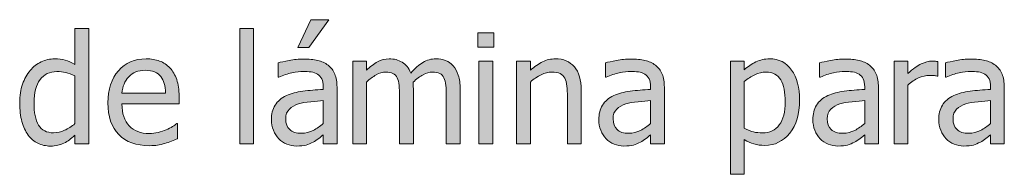
# Model space of a CAD drawing. Units: inches. Extents: x -169 to 961, y -268 to 554.
# Drawn here: x 78 to 156, y 136 to 148 of the extents above; entities that cross this region are included whole.
import ezdxf

# ---------------------------------------------------------------- set-up
doc = ezdxf.new("R2010")
doc.units = ezdxf.units.IN
doc.header["$MEASUREMENT"] = 0
doc.layers.add('Capa 1', color=7, linetype='Continuous')

# ---------------------------------------------------------------- blocks, each defined once
blk = doc.blocks.new('block 2')
at = {"layer": 'Capa 1', "true_color": 0x505050}
h = blk.add_hatch(color=251, dxfattribs=at)
h.dxf.hatch_style = 2
edge = h.paths.add_edge_path()
edge.add_spline(control_points=[(101.513, 139.333), (101.231, 139.183), (100.917, 139.107), (100.569, 139.107), (100.163, 139.107), (99.854, 139.203), (99.644, 139.395), (99.433, 139.586), (99.327, 139.869), (99.327, 140.244), (99.327, 140.576), (99.423, 140.835), (99.614, 141.021), (99.806, 141.206), (100.048, 141.344), (100.341, 141.434), (100.587, 141.508), (100.91, 141.565), (101.311, 141.606), (101.711, 141.647), (102.042, 141.68), (102.304, 141.703), (102.304, 141.703), (102.304, 139.887), (102.304, 139.887), (102.058, 139.668), (101.794, 139.483), (101.513, 139.333), (101.513, 139.333), (101.513, 139.333), (101.513, 139.333)], knot_values=[0, 0, 0, 0, 1, 1, 1, 2, 2, 2, 3, 3, 3, 4, 4, 4, 5, 5, 5, 6, 6, 6, 7, 7, 7, 8, 8, 8, 9, 9, 9, 10, 10, 10, 10], degree=3, periodic=1)
edge = h.paths.add_edge_path()
edge.add_spline(control_points=[(102.304, 138.275), (102.304, 138.275), (103.399, 138.275), (103.399, 138.275), (103.399, 138.275), (103.399, 142.752), (103.399, 142.752), (103.399, 143.162), (103.341, 143.51), (103.224, 143.795), (103.106, 144.08), (102.929, 144.312), (102.69, 144.492), (102.444, 144.676), (102.167, 144.803), (101.858, 144.873), (101.55, 144.943), (101.171, 144.979), (100.722, 144.979), (100.351, 144.979), (99.976, 144.943), (99.597, 144.873), (99.218, 144.803), (98.927, 144.738), (98.724, 144.68), (98.724, 144.68), (98.724, 143.561), (98.724, 143.561), (98.724, 143.561), (98.788, 143.561), (98.788, 143.561), (99.132, 143.705), (99.476, 143.815), (99.819, 143.892), (100.163, 143.968), (100.462, 144.006), (100.716, 144.006), (100.931, 144.006), (101.14, 143.991), (101.343, 143.962), (101.546, 143.933), (101.718, 143.873), (101.858, 143.783), (101.999, 143.697), (102.108, 143.575), (102.187, 143.417), (102.265, 143.259), (102.304, 143.051), (102.304, 142.793), (102.304, 142.793), (102.304, 142.582), (102.304, 142.582), (101.726, 142.551), (101.187, 142.503), (100.687, 142.438), (100.187, 142.374), (99.753, 142.258), (99.386, 142.09), (98.972, 141.902), (98.669, 141.649), (98.478, 141.331), (98.286, 141.013), (98.19, 140.627), (98.19, 140.174), (98.19, 139.881), (98.243, 139.603), (98.349, 139.339), (98.454, 139.075), (98.595, 138.854), (98.771, 138.674), (98.954, 138.49), (99.167, 138.348), (99.409, 138.246), (99.651, 138.145), (99.907, 138.094), (100.177, 138.094), (100.505, 138.094), (100.76, 138.121), (100.941, 138.176), (101.123, 138.23), (101.312, 138.309), (101.507, 138.41), (101.647, 138.48), (101.793, 138.575), (101.943, 138.694), (102.094, 138.813), (102.214, 138.906), (102.304, 138.973), (102.304, 138.973), (102.304, 138.275), (102.304, 138.275), (102.304, 138.275), (102.304, 138.275), (102.304, 138.275)], knot_values=[0, 0, 0, 0, 1, 1, 1, 2, 2, 2, 3, 3, 3, 4, 4, 4, 5, 5, 5, 6, 6, 6, 7, 7, 7, 8, 8, 8, 9, 9, 9, 10, 10, 10, 11, 11, 11, 12, 12, 12, 13, 13, 13, 14, 14, 14, 15, 15, 15, 16, 16, 16, 17, 17, 17, 18, 18, 18, 19, 19, 19, 20, 20, 20, 21, 21, 21, 22, 22, 22, 23, 23, 23, 24, 24, 24, 25, 25, 25, 26, 26, 26, 27, 27, 27, 28, 28, 28, 29, 29, 29, 30, 30, 30, 31, 31, 31, 31], degree=3, periodic=1)
h.paths.add_polyline_path([(101.331, 148.096), (100.282, 145.904), (101.155, 145.904), (102.755, 148.096)])
edge = h.paths.add_edge_path()
edge.add_spline(control_points=[(113.178, 138.275), (113.178, 138.275), (113.178, 142.582), (113.178, 142.582), (113.178, 143.031), (113.13, 143.404), (113.034, 143.701), (112.938, 143.998), (112.803, 144.246), (112.627, 144.445), (112.455, 144.641), (112.254, 144.782), (112.023, 144.87), (111.793, 144.958), (111.537, 145.002), (111.256, 145.002), (110.885, 145.002), (110.541, 144.906), (110.225, 144.715), (109.908, 144.523), (109.584, 144.242), (109.252, 143.871), (109.096, 144.273), (108.868, 144.562), (108.569, 144.738), (108.271, 144.914), (107.928, 145.002), (107.541, 145.002), (107.201, 145.002), (106.89, 144.923), (106.606, 144.765), (106.323, 144.606), (106.037, 144.383), (105.748, 144.094), (105.748, 144.094), (105.748, 144.82), (105.748, 144.82), (105.748, 144.82), (104.646, 144.82), (104.646, 144.82), (104.646, 144.82), (104.646, 138.275), (104.646, 138.275), (104.646, 138.275), (105.748, 138.275), (105.748, 138.275), (105.748, 138.275), (105.748, 143.162), (105.748, 143.162), (105.994, 143.393), (106.248, 143.582), (106.51, 143.73), (106.771, 143.879), (107.021, 143.953), (107.26, 143.953), (107.506, 143.953), (107.701, 143.916), (107.846, 143.842), (107.99, 143.768), (108.102, 143.652), (108.18, 143.496), (108.254, 143.352), (108.303, 143.151), (108.326, 142.896), (108.35, 142.64), (108.361, 142.361), (108.361, 142.061), (108.361, 142.061), (108.361, 138.275), (108.361, 138.275), (108.361, 138.275), (109.463, 138.275), (109.463, 138.275), (109.463, 138.275), (109.463, 142.582), (109.463, 142.582), (109.463, 142.707), (109.46, 142.815), (109.454, 142.907), (109.448, 142.999), (109.443, 143.078), (109.439, 143.145), (109.717, 143.406), (109.985, 143.606), (110.245, 143.745), (110.505, 143.884), (110.748, 143.953), (110.975, 143.953), (111.221, 143.953), (111.416, 143.916), (111.561, 143.842), (111.705, 143.768), (111.816, 143.652), (111.895, 143.496), (111.969, 143.352), (112.018, 143.151), (112.041, 142.896), (112.064, 142.64), (112.076, 142.361), (112.076, 142.061), (112.076, 142.061), (112.076, 138.275), (112.076, 138.275), (112.076, 138.275), (113.178, 138.275), (113.178, 138.275), (113.178, 138.275), (113.178, 138.275), (113.178, 138.275)], knot_values=[0, 0, 0, 0, 1, 1, 1, 2, 2, 2, 3, 3, 3, 4, 4, 4, 5, 5, 5, 6, 6, 6, 7, 7, 7, 8, 8, 8, 9, 9, 9, 10, 10, 10, 11, 11, 11, 12, 12, 12, 13, 13, 13, 14, 14, 14, 15, 15, 15, 16, 16, 16, 17, 17, 17, 18, 18, 18, 19, 19, 19, 20, 20, 20, 21, 21, 21, 22, 22, 22, 23, 23, 23, 24, 24, 24, 25, 25, 25, 26, 26, 26, 27, 27, 27, 28, 28, 28, 29, 29, 29, 30, 30, 30, 31, 31, 31, 32, 32, 32, 33, 33, 33, 34, 34, 34, 35, 35, 35, 36, 36, 36, 36], degree=3, periodic=1)
h = blk.add_hatch(color=251, dxfattribs=at)
h.dxf.hatch_style = 2
edge = h.paths.add_edge_path()
edge.add_spline(control_points=[(83.687, 147.393), (83.687, 147.393), (82.585, 147.393), (82.585, 147.393), (82.585, 147.393), (82.585, 144.557), (82.585, 144.557), (82.315, 144.709), (82.06, 144.821), (81.817, 144.894), (81.575, 144.966), (81.29, 145.002), (80.962, 145.002), (80.591, 145.002), (80.236, 144.921), (79.898, 144.759), (79.561, 144.597), (79.272, 144.373), (79.034, 144.088), (78.772, 143.775), (78.567, 143.409), (78.419, 142.989), (78.271, 142.569), (78.196, 142.072), (78.196, 141.498), (78.196, 140.947), (78.255, 140.46), (78.372, 140.036), (78.489, 139.612), (78.655, 139.256), (78.87, 138.967), (79.081, 138.682), (79.338, 138.465), (79.641, 138.316), (79.943, 138.168), (80.272, 138.094), (80.628, 138.094), (80.851, 138.094), (81.046, 138.114), (81.214, 138.155), (81.382, 138.196), (81.544, 138.254), (81.7, 138.328), (81.868, 138.406), (82.015, 138.492), (82.14, 138.586), (82.265, 138.68), (82.413, 138.799), (82.585, 138.943), (82.585, 138.943), (82.585, 138.275), (82.585, 138.275), (82.585, 138.275), (83.687, 138.275), (83.687, 138.275), (83.687, 138.275), (83.687, 147.393), (83.687, 147.393), (83.687, 147.393), (83.687, 147.393), (83.687, 147.393)], knot_values=[0, 0, 0, 0, 1, 1, 1, 2, 2, 2, 3, 3, 3, 4, 4, 4, 5, 5, 5, 6, 6, 6, 7, 7, 7, 8, 8, 8, 9, 9, 9, 10, 10, 10, 11, 11, 11, 12, 12, 12, 13, 13, 13, 14, 14, 14, 15, 15, 15, 16, 16, 16, 17, 17, 17, 18, 18, 18, 19, 19, 19, 20, 20, 20, 20], degree=3, periodic=1)
edge = h.paths.add_edge_path()
edge.add_spline(control_points=[(81.759, 139.339), (81.466, 139.208), (81.175, 139.143), (80.886, 139.143), (80.343, 139.143), (79.948, 139.347), (79.702, 139.755), (79.456, 140.163), (79.333, 140.752), (79.333, 141.521), (79.333, 142.322), (79.493, 142.935), (79.813, 143.358), (80.134, 143.782), (80.577, 143.994), (81.144, 143.994), (81.397, 143.994), (81.633, 143.969), (81.85, 143.918), (82.066, 143.867), (82.312, 143.775), (82.585, 143.643), (82.585, 143.643), (82.585, 139.869), (82.585, 139.869), (82.327, 139.646), (82.052, 139.47), (81.759, 139.339), (81.759, 139.339), (81.759, 139.339), (81.759, 139.339)], knot_values=[0, 0, 0, 0, 1, 1, 1, 2, 2, 2, 3, 3, 3, 4, 4, 4, 5, 5, 5, 6, 6, 6, 7, 7, 7, 8, 8, 8, 9, 9, 9, 10, 10, 10, 10], degree=3, periodic=1)
edge = h.paths.add_edge_path()
edge.add_spline(control_points=[(89.153, 138.17), (89.327, 138.201), (89.521, 138.246), (89.736, 138.305), (89.889, 138.348), (90.061, 138.407), (90.252, 138.483), (90.443, 138.56), (90.604, 138.623), (90.732, 138.674), (90.732, 138.674), (90.732, 139.875), (90.732, 139.875), (90.732, 139.875), (90.668, 139.875), (90.668, 139.875), (90.578, 139.801), (90.465, 139.722), (90.328, 139.638), (90.191, 139.554), (90.023, 139.467), (89.824, 139.377), (89.637, 139.291), (89.427, 139.221), (89.194, 139.166), (88.962, 139.111), (88.725, 139.084), (88.482, 139.084), (87.807, 139.084), (87.277, 139.285), (86.895, 139.688), (86.512, 140.09), (86.32, 140.672), (86.32, 141.434), (86.32, 141.434), (90.855, 141.434), (90.855, 141.434), (90.855, 141.434), (90.855, 142.031), (90.855, 142.031), (90.855, 142.555), (90.793, 142.997), (90.668, 143.358), (90.543, 143.72), (90.363, 144.025), (90.129, 144.275), (89.895, 144.525), (89.621, 144.709), (89.309, 144.826), (88.996, 144.943), (88.637, 145.002), (88.23, 145.002), (87.328, 145.002), (86.598, 144.687), (86.039, 144.056), (85.48, 143.425), (85.201, 142.576), (85.201, 141.51), (85.201, 140.428), (85.489, 139.593), (86.065, 139.005), (86.642, 138.417), (87.451, 138.123), (88.494, 138.123), (88.76, 138.123), (88.979, 138.139), (89.153, 138.17), (89.153, 138.17), (89.153, 138.17), (89.153, 138.17)], knot_values=[0, 0, 0, 0, 1, 1, 1, 2, 2, 2, 3, 3, 3, 4, 4, 4, 5, 5, 5, 6, 6, 6, 7, 7, 7, 8, 8, 8, 9, 9, 9, 10, 10, 10, 11, 11, 11, 12, 12, 12, 13, 13, 13, 14, 14, 14, 15, 15, 15, 16, 16, 16, 17, 17, 17, 18, 18, 18, 19, 19, 19, 20, 20, 20, 21, 21, 21, 22, 22, 22, 23, 23, 23, 23], degree=3, periodic=1)
edge = h.paths.add_edge_path()
edge.add_spline(control_points=[(86.32, 142.277), (86.344, 142.555), (86.398, 142.798), (86.484, 143.007), (86.57, 143.216), (86.695, 143.406), (86.859, 143.578), (87.027, 143.746), (87.214, 143.874), (87.419, 143.962), (87.624, 144.05), (87.873, 144.094), (88.166, 144.094), (88.463, 144.094), (88.712, 144.051), (88.913, 143.965), (89.114, 143.879), (89.279, 143.754), (89.408, 143.59), (89.525, 143.441), (89.615, 143.26), (89.678, 143.045), (89.74, 142.83), (89.775, 142.574), (89.783, 142.277), (89.783, 142.277), (86.32, 142.277), (86.32, 142.277), (86.32, 142.277), (86.32, 142.277), (86.32, 142.277)], knot_values=[0, 0, 0, 0, 1, 1, 1, 2, 2, 2, 3, 3, 3, 4, 4, 4, 5, 5, 5, 6, 6, 6, 7, 7, 7, 8, 8, 8, 9, 9, 9, 10, 10, 10, 10], degree=3, periodic=1)
h = blk.add_hatch(color=251, dxfattribs=at)
h.dxf.hatch_style = 2
h.paths.add_polyline_path([(96.775, 147.393), (95.673, 147.393), (95.673, 138.275), (96.775, 138.275)])
h = blk.add_hatch(color=251, dxfattribs=at)
h.dxf.hatch_style = 2
h.paths.add_polyline_path([(115.772, 144.82), (114.671, 144.82), (114.671, 138.275), (115.772, 138.275)])
h.paths.add_polyline_path([(115.849, 147.059), (114.595, 147.059), (114.595, 145.916), (115.849, 145.916)])
edge = h.paths.add_edge_path()
edge.add_spline(control_points=[(122.798, 142.523), (122.798, 143.328), (122.617, 143.942), (122.253, 144.366), (121.89, 144.79), (121.386, 145.002), (120.742, 145.002), (120.386, 145.002), (120.048, 144.924), (119.728, 144.768), (119.408, 144.611), (119.083, 144.387), (118.755, 144.094), (118.755, 144.094), (118.755, 144.82), (118.755, 144.82), (118.755, 144.82), (117.654, 144.82), (117.654, 144.82), (117.654, 144.82), (117.654, 138.275), (117.654, 138.275), (117.654, 138.275), (118.755, 138.275), (118.755, 138.275), (118.755, 138.275), (118.755, 143.162), (118.755, 143.162), (119.033, 143.396), (119.317, 143.587), (119.608, 143.733), (119.899, 143.88), (120.181, 143.953), (120.455, 143.953), (120.732, 143.953), (120.951, 143.913), (121.111, 143.833), (121.271, 143.753), (121.396, 143.631), (121.486, 143.467), (121.568, 143.311), (121.624, 143.103), (121.653, 142.843), (121.682, 142.583), (121.697, 142.303), (121.697, 142.002), (121.697, 142.002), (121.697, 138.275), (121.697, 138.275), (121.697, 138.275), (122.798, 138.275), (122.798, 138.275), (122.798, 138.275), (122.798, 142.523), (122.798, 142.523), (122.798, 142.523), (122.798, 142.523), (122.798, 142.523)], knot_values=[0, 0, 0, 0, 1, 1, 1, 2, 2, 2, 3, 3, 3, 4, 4, 4, 5, 5, 5, 6, 6, 6, 7, 7, 7, 8, 8, 8, 9, 9, 9, 10, 10, 10, 11, 11, 11, 12, 12, 12, 13, 13, 13, 14, 14, 14, 15, 15, 15, 16, 16, 16, 17, 17, 17, 18, 18, 18, 19, 19, 19, 19], degree=3, periodic=1)
h = blk.add_hatch(color=251, dxfattribs=at)
h.dxf.hatch_style = 2
edge = h.paths.add_edge_path()
edge.add_spline(control_points=[(127.513, 139.333), (127.232, 139.183), (126.917, 139.107), (126.57, 139.107), (126.163, 139.107), (125.855, 139.203), (125.644, 139.395), (125.433, 139.586), (125.328, 139.869), (125.328, 140.244), (125.328, 140.576), (125.423, 140.835), (125.615, 141.021), (125.806, 141.206), (126.048, 141.344), (126.341, 141.434), (126.587, 141.508), (126.91, 141.565), (127.311, 141.606), (127.711, 141.647), (128.042, 141.68), (128.304, 141.703), (128.304, 141.703), (128.304, 139.887), (128.304, 139.887), (128.058, 139.668), (127.794, 139.483), (127.513, 139.333), (127.513, 139.333), (127.513, 139.333), (127.513, 139.333)], knot_values=[0, 0, 0, 0, 1, 1, 1, 2, 2, 2, 3, 3, 3, 4, 4, 4, 5, 5, 5, 6, 6, 6, 7, 7, 7, 8, 8, 8, 9, 9, 9, 10, 10, 10, 10], degree=3, periodic=1)
edge = h.paths.add_edge_path()
edge.add_spline(control_points=[(128.304, 138.275), (128.304, 138.275), (129.4, 138.275), (129.4, 138.275), (129.4, 138.275), (129.4, 142.752), (129.4, 142.752), (129.4, 143.162), (129.341, 143.51), (129.224, 143.795), (129.107, 144.08), (128.929, 144.312), (128.691, 144.492), (128.445, 144.676), (128.167, 144.803), (127.859, 144.873), (127.55, 144.943), (127.171, 144.979), (126.722, 144.979), (126.351, 144.979), (125.976, 144.943), (125.597, 144.873), (125.218, 144.803), (124.927, 144.738), (124.724, 144.68), (124.724, 144.68), (124.724, 143.561), (124.724, 143.561), (124.724, 143.561), (124.789, 143.561), (124.789, 143.561), (125.132, 143.705), (125.476, 143.815), (125.82, 143.892), (126.163, 143.968), (126.462, 144.006), (126.716, 144.006), (126.931, 144.006), (127.14, 143.991), (127.343, 143.962), (127.546, 143.933), (127.718, 143.873), (127.859, 143.783), (128, 143.697), (128.108, 143.575), (128.187, 143.417), (128.265, 143.259), (128.304, 143.051), (128.304, 142.793), (128.304, 142.793), (128.304, 142.582), (128.304, 142.582), (127.726, 142.551), (127.187, 142.503), (126.687, 142.438), (126.187, 142.374), (125.753, 142.258), (125.386, 142.09), (124.972, 141.902), (124.669, 141.649), (124.478, 141.331), (124.286, 141.013), (124.191, 140.627), (124.191, 140.174), (124.191, 139.881), (124.244, 139.603), (124.349, 139.339), (124.455, 139.075), (124.595, 138.854), (124.771, 138.674), (124.954, 138.49), (125.167, 138.348), (125.41, 138.246), (125.651, 138.145), (125.908, 138.094), (126.177, 138.094), (126.505, 138.094), (126.76, 138.121), (126.942, 138.176), (127.124, 138.23), (127.312, 138.309), (127.507, 138.41), (127.648, 138.48), (127.793, 138.575), (127.944, 138.694), (128.094, 138.813), (128.214, 138.906), (128.304, 138.973), (128.304, 138.973), (128.304, 138.275), (128.304, 138.275), (128.304, 138.275), (128.304, 138.275), (128.304, 138.275)], knot_values=[0, 0, 0, 0, 1, 1, 1, 2, 2, 2, 3, 3, 3, 4, 4, 4, 5, 5, 5, 6, 6, 6, 7, 7, 7, 8, 8, 8, 9, 9, 9, 10, 10, 10, 11, 11, 11, 12, 12, 12, 13, 13, 13, 14, 14, 14, 15, 15, 15, 16, 16, 16, 17, 17, 17, 18, 18, 18, 19, 19, 19, 20, 20, 20, 21, 21, 21, 22, 22, 22, 23, 23, 23, 24, 24, 24, 25, 25, 25, 26, 26, 26, 27, 27, 27, 28, 28, 28, 29, 29, 29, 30, 30, 30, 31, 31, 31, 31], degree=3, periodic=1)
h = blk.add_hatch(color=251, dxfattribs=at)
h.dxf.hatch_style = 2
edge = h.paths.add_edge_path()
edge.add_spline(control_points=[(139.508, 144.111), (139.088, 144.705), (138.503, 145.002), (137.753, 145.002), (137.358, 145.002), (136.995, 144.919), (136.661, 144.753), (136.327, 144.587), (136.022, 144.381), (135.75, 144.135), (135.75, 144.135), (135.75, 144.82), (135.75, 144.82), (135.75, 144.82), (134.648, 144.82), (134.648, 144.82), (134.648, 144.82), (134.648, 135.861), (134.648, 135.861), (134.648, 135.861), (135.75, 135.861), (135.75, 135.861), (135.75, 135.861), (135.75, 138.604), (135.75, 138.604), (136.011, 138.447), (136.267, 138.332), (136.517, 138.258), (136.767, 138.184), (137.054, 138.146), (137.378, 138.146), (138.175, 138.146), (138.834, 138.47), (139.356, 139.116), (139.877, 139.763), (140.138, 140.631), (140.138, 141.721), (140.138, 142.721), (139.928, 143.518), (139.508, 144.111), (139.508, 144.111), (139.508, 144.111), (139.508, 144.111)], knot_values=[0, 0, 0, 0, 1, 1, 1, 2, 2, 2, 3, 3, 3, 4, 4, 4, 5, 5, 5, 6, 6, 6, 7, 7, 7, 8, 8, 8, 9, 9, 9, 10, 10, 10, 11, 11, 11, 12, 12, 12, 13, 13, 13, 14, 14, 14, 14], degree=3, periodic=1)
edge = h.paths.add_edge_path()
edge.add_spline(control_points=[(138.527, 139.764), (138.21, 139.346), (137.767, 139.137), (137.197, 139.137), (136.931, 139.137), (136.696, 139.162), (136.491, 139.213), (136.286, 139.264), (136.038, 139.359), (135.75, 139.5), (135.75, 139.5), (135.75, 143.209), (135.75, 143.209), (136.011, 143.428), (136.287, 143.606), (136.579, 143.745), (136.869, 143.884), (137.171, 143.953), (137.484, 143.953), (138.019, 143.953), (138.405, 143.747), (138.644, 143.335), (138.882, 142.923), (139.001, 142.344), (139.001, 141.598), (139.001, 140.793), (138.843, 140.182), (138.527, 139.764), (138.527, 139.764), (138.527, 139.764), (138.527, 139.764)], knot_values=[0, 0, 0, 0, 1, 1, 1, 2, 2, 2, 3, 3, 3, 4, 4, 4, 5, 5, 5, 6, 6, 6, 7, 7, 7, 8, 8, 8, 9, 9, 9, 10, 10, 10, 10], degree=3, periodic=1)
edge = h.paths.add_edge_path()
edge.add_spline(control_points=[(144.518, 139.333), (144.236, 139.183), (143.922, 139.107), (143.574, 139.107), (143.168, 139.107), (142.859, 139.203), (142.648, 139.395), (142.438, 139.586), (142.332, 139.869), (142.332, 140.244), (142.332, 140.576), (142.428, 140.835), (142.619, 141.021), (142.811, 141.206), (143.053, 141.344), (143.346, 141.434), (143.592, 141.508), (143.915, 141.565), (144.315, 141.606), (144.716, 141.647), (145.047, 141.68), (145.309, 141.703), (145.309, 141.703), (145.309, 139.887), (145.309, 139.887), (145.062, 139.668), (144.799, 139.483), (144.518, 139.333), (144.518, 139.333), (144.518, 139.333), (144.518, 139.333)], knot_values=[0, 0, 0, 0, 1, 1, 1, 2, 2, 2, 3, 3, 3, 4, 4, 4, 5, 5, 5, 6, 6, 6, 7, 7, 7, 8, 8, 8, 9, 9, 9, 10, 10, 10, 10], degree=3, periodic=1)
edge = h.paths.add_edge_path()
edge.add_spline(control_points=[(145.309, 138.275), (145.309, 138.275), (146.404, 138.275), (146.404, 138.275), (146.404, 138.275), (146.404, 142.752), (146.404, 142.752), (146.404, 143.162), (146.346, 143.51), (146.229, 143.795), (146.111, 144.08), (145.934, 144.312), (145.695, 144.492), (145.449, 144.676), (145.172, 144.803), (144.863, 144.873), (144.555, 144.943), (144.176, 144.979), (143.727, 144.979), (143.355, 144.979), (142.98, 144.943), (142.602, 144.873), (142.223, 144.803), (141.932, 144.738), (141.729, 144.68), (141.729, 144.68), (141.729, 143.561), (141.729, 143.561), (141.729, 143.561), (141.793, 143.561), (141.793, 143.561), (142.137, 143.705), (142.48, 143.815), (142.824, 143.892), (143.168, 143.968), (143.467, 144.006), (143.721, 144.006), (143.936, 144.006), (144.145, 143.991), (144.348, 143.962), (144.551, 143.933), (144.723, 143.873), (144.863, 143.783), (145.004, 143.697), (145.113, 143.575), (145.191, 143.417), (145.27, 143.259), (145.309, 143.051), (145.309, 142.793), (145.309, 142.793), (145.309, 142.582), (145.309, 142.582), (144.73, 142.551), (144.191, 142.503), (143.691, 142.438), (143.191, 142.374), (142.758, 142.258), (142.391, 142.09), (141.977, 141.902), (141.674, 141.649), (141.482, 141.331), (141.291, 141.013), (141.195, 140.627), (141.195, 140.174), (141.195, 139.881), (141.248, 139.603), (141.354, 139.339), (141.459, 139.075), (141.6, 138.854), (141.775, 138.674), (141.959, 138.49), (142.172, 138.348), (142.414, 138.246), (142.656, 138.145), (142.912, 138.094), (143.182, 138.094), (143.51, 138.094), (143.765, 138.121), (143.946, 138.176), (144.128, 138.23), (144.316, 138.309), (144.512, 138.41), (144.652, 138.48), (144.798, 138.575), (144.948, 138.694), (145.099, 138.813), (145.219, 138.906), (145.309, 138.973), (145.309, 138.973), (145.309, 138.275), (145.309, 138.275), (145.309, 138.275), (145.309, 138.275), (145.309, 138.275)], knot_values=[0, 0, 0, 0, 1, 1, 1, 2, 2, 2, 3, 3, 3, 4, 4, 4, 5, 5, 5, 6, 6, 6, 7, 7, 7, 8, 8, 8, 9, 9, 9, 10, 10, 10, 11, 11, 11, 12, 12, 12, 13, 13, 13, 14, 14, 14, 15, 15, 15, 16, 16, 16, 17, 17, 17, 18, 18, 18, 19, 19, 19, 20, 20, 20, 21, 21, 21, 22, 22, 22, 23, 23, 23, 24, 24, 24, 25, 25, 25, 26, 26, 26, 27, 27, 27, 28, 28, 28, 29, 29, 29, 30, 30, 30, 31, 31, 31, 31], degree=3, periodic=1)
h = blk.add_hatch(color=251, dxfattribs=at)
h.dxf.hatch_style = 2
edge = h.paths.add_edge_path()
edge.add_spline(control_points=[(151.117, 144.785), (151.046, 144.797), (150.983, 144.806), (150.926, 144.812), (150.87, 144.817), (150.785, 144.82), (150.671, 144.82), (150.39, 144.82), (150.1, 144.747), (149.801, 144.601), (149.502, 144.454), (149.152, 144.203), (148.75, 143.848), (148.75, 143.848), (148.75, 144.82), (148.75, 144.82), (148.75, 144.82), (147.648, 144.82), (147.648, 144.82), (147.648, 144.82), (147.648, 138.275), (147.648, 138.275), (147.648, 138.275), (148.75, 138.275), (148.75, 138.275), (148.75, 138.275), (148.75, 142.922), (148.75, 142.922), (149.011, 143.176), (149.289, 143.367), (149.582, 143.496), (149.875, 143.625), (150.169, 143.689), (150.466, 143.689), (150.595, 143.689), (150.706, 143.687), (150.797, 143.681), (150.889, 143.675), (150.976, 143.66), (151.058, 143.637), (151.058, 143.637), (151.117, 143.637), (151.117, 143.637), (151.117, 143.637), (151.117, 144.785), (151.117, 144.785), (151.117, 144.785), (151.117, 144.785), (151.117, 144.785)], knot_values=[0, 0, 0, 0, 1, 1, 1, 2, 2, 2, 3, 3, 3, 4, 4, 4, 5, 5, 5, 6, 6, 6, 7, 7, 7, 8, 8, 8, 9, 9, 9, 10, 10, 10, 11, 11, 11, 12, 12, 12, 13, 13, 13, 14, 14, 14, 15, 15, 15, 16, 16, 16, 16], degree=3, periodic=1)
edge = h.paths.add_edge_path()
edge.add_spline(control_points=[(154.513, 139.333), (154.232, 139.183), (153.917, 139.107), (153.57, 139.107), (153.164, 139.107), (152.855, 139.203), (152.644, 139.395), (152.433, 139.586), (152.328, 139.869), (152.328, 140.244), (152.328, 140.576), (152.423, 140.835), (152.615, 141.021), (152.806, 141.206), (153.048, 141.344), (153.341, 141.434), (153.587, 141.508), (153.911, 141.565), (154.311, 141.606), (154.711, 141.647), (155.042, 141.68), (155.304, 141.703), (155.304, 141.703), (155.304, 139.887), (155.304, 139.887), (155.058, 139.668), (154.794, 139.483), (154.513, 139.333), (154.513, 139.333), (154.513, 139.333), (154.513, 139.333)], knot_values=[0, 0, 0, 0, 1, 1, 1, 2, 2, 2, 3, 3, 3, 4, 4, 4, 5, 5, 5, 6, 6, 6, 7, 7, 7, 8, 8, 8, 9, 9, 9, 10, 10, 10, 10], degree=3, periodic=1)
edge = h.paths.add_edge_path()
edge.add_spline(control_points=[(155.304, 138.275), (155.304, 138.275), (156.4, 138.275), (156.4, 138.275), (156.4, 138.275), (156.4, 142.752), (156.4, 142.752), (156.4, 143.162), (156.341, 143.51), (156.224, 143.795), (156.107, 144.08), (155.929, 144.312), (155.691, 144.492), (155.445, 144.676), (155.167, 144.803), (154.859, 144.873), (154.55, 144.943), (154.171, 144.979), (153.722, 144.979), (153.351, 144.979), (152.976, 144.943), (152.597, 144.873), (152.218, 144.803), (151.927, 144.738), (151.724, 144.68), (151.724, 144.68), (151.724, 143.561), (151.724, 143.561), (151.724, 143.561), (151.789, 143.561), (151.789, 143.561), (152.132, 143.705), (152.476, 143.815), (152.82, 143.892), (153.164, 143.968), (153.462, 144.006), (153.716, 144.006), (153.931, 144.006), (154.14, 143.991), (154.343, 143.962), (154.546, 143.933), (154.718, 143.873), (154.859, 143.783), (155, 143.697), (155.109, 143.575), (155.187, 143.417), (155.265, 143.259), (155.304, 143.051), (155.304, 142.793), (155.304, 142.793), (155.304, 142.582), (155.304, 142.582), (154.726, 142.551), (154.187, 142.503), (153.687, 142.438), (153.187, 142.374), (152.753, 142.258), (152.386, 142.09), (151.972, 141.902), (151.669, 141.649), (151.478, 141.331), (151.287, 141.013), (151.191, 140.627), (151.191, 140.174), (151.191, 139.881), (151.244, 139.603), (151.349, 139.339), (151.455, 139.075), (151.595, 138.854), (151.771, 138.674), (151.955, 138.49), (152.167, 138.348), (152.41, 138.246), (152.652, 138.145), (152.908, 138.094), (153.177, 138.094), (153.505, 138.094), (153.76, 138.121), (153.942, 138.176), (154.124, 138.23), (154.312, 138.309), (154.507, 138.41), (154.648, 138.48), (154.793, 138.575), (154.944, 138.694), (155.094, 138.813), (155.214, 138.906), (155.304, 138.973), (155.304, 138.973), (155.304, 138.275), (155.304, 138.275), (155.304, 138.275), (155.304, 138.275), (155.304, 138.275)], knot_values=[0, 0, 0, 0, 1, 1, 1, 2, 2, 2, 3, 3, 3, 4, 4, 4, 5, 5, 5, 6, 6, 6, 7, 7, 7, 8, 8, 8, 9, 9, 9, 10, 10, 10, 11, 11, 11, 12, 12, 12, 13, 13, 13, 14, 14, 14, 15, 15, 15, 16, 16, 16, 17, 17, 17, 18, 18, 18, 19, 19, 19, 20, 20, 20, 21, 21, 21, 22, 22, 22, 23, 23, 23, 24, 24, 24, 25, 25, 25, 26, 26, 26, 27, 27, 27, 28, 28, 28, 29, 29, 29, 30, 30, 30, 31, 31, 31, 31], degree=3, periodic=1)
at = {"layer": 'Capa 1', "lineweight": 0}
for points in [[(101.331, 148.096), (100.282, 145.904), (101.155, 145.904), (102.755, 148.096), (101.331, 148.096), (101.331, 148.096)], [(96.775, 147.393), (95.673, 147.393), (95.673, 138.275), (96.775, 138.275), (96.775, 147.393), (96.775, 147.393)], [(115.849, 147.059), (114.595, 147.059), (114.595, 145.916), (115.849, 145.916), (115.849, 147.059), (115.849, 147.059)], [(115.772, 144.82), (114.671, 144.82), (114.671, 138.275), (115.772, 138.275), (115.772, 144.82), (115.772, 144.82)]]:
    blk.add_lwpolyline(points, dxfattribs=at)
for points, knots in [([(83.687, 147.393), (83.687, 147.393), (82.585, 147.393), (82.585, 147.393), (82.585, 147.393), (82.585, 144.557), (82.585, 144.557), (82.315, 144.709), (82.06, 144.821), (81.817, 144.894), (81.575, 144.966), (81.29, 145.002), (80.962, 145.002), (80.591, 145.002), (80.236, 144.921), (79.898, 144.759), (79.561, 144.597), (79.272, 144.373), (79.034, 144.088), (78.772, 143.775), (78.567, 143.409), (78.419, 142.989), (78.271, 142.569), (78.196, 142.072), (78.196, 141.498), (78.196, 140.947), (78.255, 140.46), (78.372, 140.036), (78.489, 139.612), (78.655, 139.256), (78.87, 138.967), (79.081, 138.682), (79.338, 138.465), (79.641, 138.316), (79.943, 138.168), (80.272, 138.094), (80.628, 138.094), (80.851, 138.094), (81.046, 138.114), (81.214, 138.155), (81.382, 138.196), (81.544, 138.254), (81.7, 138.328), (81.868, 138.406), (82.015, 138.492), (82.14, 138.586), (82.265, 138.68), (82.413, 138.799), (82.585, 138.943), (82.585, 138.943), (82.585, 138.275), (82.585, 138.275), (82.585, 138.275), (83.687, 138.275), (83.687, 138.275), (83.687, 138.275), (83.687, 147.393), (83.687, 147.393), (83.687, 147.393), (83.687, 147.393), (83.687, 147.393)], [0, 0, 0, 0, 1, 1, 1, 2, 2, 2, 3, 3, 3, 4, 4, 4, 5, 5, 5, 6, 6, 6, 7, 7, 7, 8, 8, 8, 9, 9, 9, 10, 10, 10, 11, 11, 11, 12, 12, 12, 13, 13, 13, 14, 14, 14, 15, 15, 15, 16, 16, 16, 17, 17, 17, 18, 18, 18, 19, 19, 19, 20, 20, 20, 20]), ([(89.153, 138.17), (89.327, 138.201), (89.521, 138.246), (89.736, 138.305), (89.889, 138.348), (90.061, 138.407), (90.252, 138.483), (90.443, 138.56), (90.604, 138.623), (90.732, 138.674), (90.732, 138.674), (90.732, 139.875), (90.732, 139.875), (90.732, 139.875), (90.668, 139.875), (90.668, 139.875), (90.578, 139.801), (90.465, 139.722), (90.328, 139.638), (90.191, 139.554), (90.023, 139.467), (89.824, 139.377), (89.637, 139.291), (89.427, 139.221), (89.194, 139.166), (88.962, 139.111), (88.725, 139.084), (88.482, 139.084), (87.807, 139.084), (87.277, 139.285), (86.895, 139.688), (86.512, 140.09), (86.32, 140.672), (86.32, 141.434), (86.32, 141.434), (90.855, 141.434), (90.855, 141.434), (90.855, 141.434), (90.855, 142.031), (90.855, 142.031), (90.855, 142.555), (90.793, 142.997), (90.668, 143.358), (90.543, 143.72), (90.363, 144.025), (90.129, 144.275), (89.895, 144.525), (89.621, 144.709), (89.309, 144.826), (88.996, 144.943), (88.637, 145.002), (88.23, 145.002), (87.328, 145.002), (86.598, 144.687), (86.039, 144.056), (85.48, 143.425), (85.201, 142.576), (85.201, 141.51), (85.201, 140.428), (85.489, 139.593), (86.065, 139.005), (86.642, 138.417), (87.451, 138.123), (88.494, 138.123), (88.76, 138.123), (88.979, 138.139), (89.153, 138.17), (89.153, 138.17), (89.153, 138.17), (89.153, 138.17)], [0, 0, 0, 0, 1, 1, 1, 2, 2, 2, 3, 3, 3, 4, 4, 4, 5, 5, 5, 6, 6, 6, 7, 7, 7, 8, 8, 8, 9, 9, 9, 10, 10, 10, 11, 11, 11, 12, 12, 12, 13, 13, 13, 14, 14, 14, 15, 15, 15, 16, 16, 16, 17, 17, 17, 18, 18, 18, 19, 19, 19, 20, 20, 20, 21, 21, 21, 22, 22, 22, 23, 23, 23, 23]), ([(102.304, 138.275), (102.304, 138.275), (103.399, 138.275), (103.399, 138.275), (103.399, 138.275), (103.399, 142.752), (103.399, 142.752), (103.399, 143.162), (103.341, 143.51), (103.224, 143.795), (103.106, 144.08), (102.929, 144.312), (102.69, 144.492), (102.444, 144.676), (102.167, 144.803), (101.858, 144.873), (101.55, 144.943), (101.171, 144.979), (100.722, 144.979), (100.351, 144.979), (99.976, 144.943), (99.597, 144.873), (99.218, 144.803), (98.927, 144.738), (98.724, 144.68), (98.724, 144.68), (98.724, 143.561), (98.724, 143.561), (98.724, 143.561), (98.788, 143.561), (98.788, 143.561), (99.132, 143.705), (99.476, 143.815), (99.819, 143.892), (100.163, 143.968), (100.462, 144.006), (100.716, 144.006), (100.931, 144.006), (101.14, 143.991), (101.343, 143.962), (101.546, 143.933), (101.718, 143.873), (101.858, 143.783), (101.999, 143.697), (102.108, 143.575), (102.187, 143.417), (102.265, 143.259), (102.304, 143.051), (102.304, 142.793), (102.304, 142.793), (102.304, 142.582), (102.304, 142.582), (101.726, 142.551), (101.187, 142.503), (100.687, 142.438), (100.187, 142.374), (99.753, 142.258), (99.386, 142.09), (98.972, 141.902), (98.669, 141.649), (98.478, 141.331), (98.286, 141.013), (98.19, 140.627), (98.19, 140.174), (98.19, 139.881), (98.243, 139.603), (98.349, 139.339), (98.454, 139.075), (98.595, 138.854), (98.771, 138.674), (98.954, 138.49), (99.167, 138.348), (99.409, 138.246), (99.651, 138.145), (99.907, 138.094), (100.177, 138.094), (100.505, 138.094), (100.76, 138.121), (100.941, 138.176), (101.123, 138.23), (101.312, 138.309), (101.507, 138.41), (101.647, 138.48), (101.793, 138.575), (101.943, 138.694), (102.094, 138.813), (102.214, 138.906), (102.304, 138.973), (102.304, 138.973), (102.304, 138.275), (102.304, 138.275), (102.304, 138.275), (102.304, 138.275), (102.304, 138.275)], [0, 0, 0, 0, 1, 1, 1, 2, 2, 2, 3, 3, 3, 4, 4, 4, 5, 5, 5, 6, 6, 6, 7, 7, 7, 8, 8, 8, 9, 9, 9, 10, 10, 10, 11, 11, 11, 12, 12, 12, 13, 13, 13, 14, 14, 14, 15, 15, 15, 16, 16, 16, 17, 17, 17, 18, 18, 18, 19, 19, 19, 20, 20, 20, 21, 21, 21, 22, 22, 22, 23, 23, 23, 24, 24, 24, 25, 25, 25, 26, 26, 26, 27, 27, 27, 28, 28, 28, 29, 29, 29, 30, 30, 30, 31, 31, 31, 31]), ([(113.178, 138.275), (113.178, 138.275), (113.178, 142.582), (113.178, 142.582), (113.178, 143.031), (113.13, 143.404), (113.034, 143.701), (112.938, 143.998), (112.803, 144.246), (112.627, 144.445), (112.455, 144.641), (112.254, 144.782), (112.023, 144.87), (111.793, 144.958), (111.537, 145.002), (111.256, 145.002), (110.885, 145.002), (110.541, 144.906), (110.225, 144.715), (109.908, 144.523), (109.584, 144.242), (109.252, 143.871), (109.096, 144.273), (108.868, 144.562), (108.569, 144.738), (108.271, 144.914), (107.928, 145.002), (107.541, 145.002), (107.201, 145.002), (106.89, 144.923), (106.606, 144.765), (106.323, 144.606), (106.037, 144.383), (105.748, 144.094), (105.748, 144.094), (105.748, 144.82), (105.748, 144.82), (105.748, 144.82), (104.646, 144.82), (104.646, 144.82), (104.646, 144.82), (104.646, 138.275), (104.646, 138.275), (104.646, 138.275), (105.748, 138.275), (105.748, 138.275), (105.748, 138.275), (105.748, 143.162), (105.748, 143.162), (105.994, 143.393), (106.248, 143.582), (106.51, 143.73), (106.771, 143.879), (107.021, 143.953), (107.26, 143.953), (107.506, 143.953), (107.701, 143.916), (107.846, 143.842), (107.99, 143.768), (108.102, 143.652), (108.18, 143.496), (108.254, 143.352), (108.303, 143.151), (108.326, 142.896), (108.35, 142.64), (108.361, 142.361), (108.361, 142.061), (108.361, 142.061), (108.361, 138.275), (108.361, 138.275), (108.361, 138.275), (109.463, 138.275), (109.463, 138.275), (109.463, 138.275), (109.463, 142.582), (109.463, 142.582), (109.463, 142.707), (109.46, 142.815), (109.454, 142.907), (109.448, 142.999), (109.443, 143.078), (109.439, 143.145), (109.717, 143.406), (109.985, 143.606), (110.245, 143.745), (110.505, 143.884), (110.748, 143.953), (110.975, 143.953), (111.221, 143.953), (111.416, 143.916), (111.561, 143.842), (111.705, 143.768), (111.816, 143.652), (111.895, 143.496), (111.969, 143.352), (112.018, 143.151), (112.041, 142.896), (112.064, 142.64), (112.076, 142.361), (112.076, 142.061), (112.076, 142.061), (112.076, 138.275), (112.076, 138.275), (112.076, 138.275), (113.178, 138.275), (113.178, 138.275), (113.178, 138.275), (113.178, 138.275), (113.178, 138.275)], [0, 0, 0, 0, 1, 1, 1, 2, 2, 2, 3, 3, 3, 4, 4, 4, 5, 5, 5, 6, 6, 6, 7, 7, 7, 8, 8, 8, 9, 9, 9, 10, 10, 10, 11, 11, 11, 12, 12, 12, 13, 13, 13, 14, 14, 14, 15, 15, 15, 16, 16, 16, 17, 17, 17, 18, 18, 18, 19, 19, 19, 20, 20, 20, 21, 21, 21, 22, 22, 22, 23, 23, 23, 24, 24, 24, 25, 25, 25, 26, 26, 26, 27, 27, 27, 28, 28, 28, 29, 29, 29, 30, 30, 30, 31, 31, 31, 32, 32, 32, 33, 33, 33, 34, 34, 34, 35, 35, 35, 36, 36, 36, 36]), ([(122.798, 142.523), (122.798, 143.328), (122.617, 143.942), (122.253, 144.366), (121.89, 144.79), (121.386, 145.002), (120.742, 145.002), (120.386, 145.002), (120.048, 144.924), (119.728, 144.768), (119.408, 144.611), (119.083, 144.387), (118.755, 144.094), (118.755, 144.094), (118.755, 144.82), (118.755, 144.82), (118.755, 144.82), (117.654, 144.82), (117.654, 144.82), (117.654, 144.82), (117.654, 138.275), (117.654, 138.275), (117.654, 138.275), (118.755, 138.275), (118.755, 138.275), (118.755, 138.275), (118.755, 143.162), (118.755, 143.162), (119.033, 143.396), (119.317, 143.587), (119.608, 143.733), (119.899, 143.88), (120.181, 143.953), (120.455, 143.953), (120.732, 143.953), (120.951, 143.913), (121.111, 143.833), (121.271, 143.753), (121.396, 143.631), (121.486, 143.467), (121.568, 143.311), (121.624, 143.103), (121.653, 142.843), (121.682, 142.583), (121.697, 142.303), (121.697, 142.002), (121.697, 142.002), (121.697, 138.275), (121.697, 138.275), (121.697, 138.275), (122.798, 138.275), (122.798, 138.275), (122.798, 138.275), (122.798, 142.523), (122.798, 142.523), (122.798, 142.523), (122.798, 142.523), (122.798, 142.523)], [0, 0, 0, 0, 1, 1, 1, 2, 2, 2, 3, 3, 3, 4, 4, 4, 5, 5, 5, 6, 6, 6, 7, 7, 7, 8, 8, 8, 9, 9, 9, 10, 10, 10, 11, 11, 11, 12, 12, 12, 13, 13, 13, 14, 14, 14, 15, 15, 15, 16, 16, 16, 17, 17, 17, 18, 18, 18, 19, 19, 19, 19]), ([(128.304, 138.275), (128.304, 138.275), (129.4, 138.275), (129.4, 138.275), (129.4, 138.275), (129.4, 142.752), (129.4, 142.752), (129.4, 143.162), (129.341, 143.51), (129.224, 143.795), (129.107, 144.08), (128.929, 144.312), (128.691, 144.492), (128.445, 144.676), (128.167, 144.803), (127.859, 144.873), (127.55, 144.943), (127.171, 144.979), (126.722, 144.979), (126.351, 144.979), (125.976, 144.943), (125.597, 144.873), (125.218, 144.803), (124.927, 144.738), (124.724, 144.68), (124.724, 144.68), (124.724, 143.561), (124.724, 143.561), (124.724, 143.561), (124.789, 143.561), (124.789, 143.561), (125.132, 143.705), (125.476, 143.815), (125.82, 143.892), (126.163, 143.968), (126.462, 144.006), (126.716, 144.006), (126.931, 144.006), (127.14, 143.991), (127.343, 143.962), (127.546, 143.933), (127.718, 143.873), (127.859, 143.783), (128, 143.697), (128.108, 143.575), (128.187, 143.417), (128.265, 143.259), (128.304, 143.051), (128.304, 142.793), (128.304, 142.793), (128.304, 142.582), (128.304, 142.582), (127.726, 142.551), (127.187, 142.503), (126.687, 142.438), (126.187, 142.374), (125.753, 142.258), (125.386, 142.09), (124.972, 141.902), (124.669, 141.649), (124.478, 141.331), (124.286, 141.013), (124.191, 140.627), (124.191, 140.174), (124.191, 139.881), (124.244, 139.603), (124.349, 139.339), (124.455, 139.075), (124.595, 138.854), (124.771, 138.674), (124.954, 138.49), (125.167, 138.348), (125.41, 138.246), (125.651, 138.145), (125.908, 138.094), (126.177, 138.094), (126.505, 138.094), (126.76, 138.121), (126.942, 138.176), (127.124, 138.23), (127.312, 138.309), (127.507, 138.41), (127.648, 138.48), (127.793, 138.575), (127.944, 138.694), (128.094, 138.813), (128.214, 138.906), (128.304, 138.973), (128.304, 138.973), (128.304, 138.275), (128.304, 138.275), (128.304, 138.275), (128.304, 138.275), (128.304, 138.275)], [0, 0, 0, 0, 1, 1, 1, 2, 2, 2, 3, 3, 3, 4, 4, 4, 5, 5, 5, 6, 6, 6, 7, 7, 7, 8, 8, 8, 9, 9, 9, 10, 10, 10, 11, 11, 11, 12, 12, 12, 13, 13, 13, 14, 14, 14, 15, 15, 15, 16, 16, 16, 17, 17, 17, 18, 18, 18, 19, 19, 19, 20, 20, 20, 21, 21, 21, 22, 22, 22, 23, 23, 23, 24, 24, 24, 25, 25, 25, 26, 26, 26, 27, 27, 27, 28, 28, 28, 29, 29, 29, 30, 30, 30, 31, 31, 31, 31]), ([(139.508, 144.111), (139.088, 144.705), (138.503, 145.002), (137.753, 145.002), (137.358, 145.002), (136.995, 144.919), (136.661, 144.753), (136.327, 144.587), (136.022, 144.381), (135.75, 144.135), (135.75, 144.135), (135.75, 144.82), (135.75, 144.82), (135.75, 144.82), (134.648, 144.82), (134.648, 144.82), (134.648, 144.82), (134.648, 135.861), (134.648, 135.861), (134.648, 135.861), (135.75, 135.861), (135.75, 135.861), (135.75, 135.861), (135.75, 138.604), (135.75, 138.604), (136.011, 138.447), (136.267, 138.332), (136.517, 138.258), (136.767, 138.184), (137.054, 138.146), (137.378, 138.146), (138.175, 138.146), (138.834, 138.47), (139.356, 139.116), (139.877, 139.763), (140.138, 140.631), (140.138, 141.721), (140.138, 142.721), (139.928, 143.518), (139.508, 144.111), (139.508, 144.111), (139.508, 144.111), (139.508, 144.111)], [0, 0, 0, 0, 1, 1, 1, 2, 2, 2, 3, 3, 3, 4, 4, 4, 5, 5, 5, 6, 6, 6, 7, 7, 7, 8, 8, 8, 9, 9, 9, 10, 10, 10, 11, 11, 11, 12, 12, 12, 13, 13, 13, 14, 14, 14, 14]), ([(145.309, 138.275), (145.309, 138.275), (146.404, 138.275), (146.404, 138.275), (146.404, 138.275), (146.404, 142.752), (146.404, 142.752), (146.404, 143.162), (146.346, 143.51), (146.229, 143.795), (146.111, 144.08), (145.934, 144.312), (145.695, 144.492), (145.449, 144.676), (145.172, 144.803), (144.863, 144.873), (144.555, 144.943), (144.176, 144.979), (143.727, 144.979), (143.355, 144.979), (142.98, 144.943), (142.602, 144.873), (142.223, 144.803), (141.932, 144.738), (141.729, 144.68), (141.729, 144.68), (141.729, 143.561), (141.729, 143.561), (141.729, 143.561), (141.793, 143.561), (141.793, 143.561), (142.137, 143.705), (142.48, 143.815), (142.824, 143.892), (143.168, 143.968), (143.467, 144.006), (143.721, 144.006), (143.936, 144.006), (144.145, 143.991), (144.348, 143.962), (144.551, 143.933), (144.723, 143.873), (144.863, 143.783), (145.004, 143.697), (145.113, 143.575), (145.191, 143.417), (145.27, 143.259), (145.309, 143.051), (145.309, 142.793), (145.309, 142.793), (145.309, 142.582), (145.309, 142.582), (144.73, 142.551), (144.191, 142.503), (143.691, 142.438), (143.191, 142.374), (142.758, 142.258), (142.391, 142.09), (141.977, 141.902), (141.674, 141.649), (141.482, 141.331), (141.291, 141.013), (141.195, 140.627), (141.195, 140.174), (141.195, 139.881), (141.248, 139.603), (141.354, 139.339), (141.459, 139.075), (141.6, 138.854), (141.775, 138.674), (141.959, 138.49), (142.172, 138.348), (142.414, 138.246), (142.656, 138.145), (142.912, 138.094), (143.182, 138.094), (143.51, 138.094), (143.765, 138.121), (143.946, 138.176), (144.128, 138.23), (144.316, 138.309), (144.512, 138.41), (144.652, 138.48), (144.798, 138.575), (144.948, 138.694), (145.099, 138.813), (145.219, 138.906), (145.309, 138.973), (145.309, 138.973), (145.309, 138.275), (145.309, 138.275), (145.309, 138.275), (145.309, 138.275), (145.309, 138.275)], [0, 0, 0, 0, 1, 1, 1, 2, 2, 2, 3, 3, 3, 4, 4, 4, 5, 5, 5, 6, 6, 6, 7, 7, 7, 8, 8, 8, 9, 9, 9, 10, 10, 10, 11, 11, 11, 12, 12, 12, 13, 13, 13, 14, 14, 14, 15, 15, 15, 16, 16, 16, 17, 17, 17, 18, 18, 18, 19, 19, 19, 20, 20, 20, 21, 21, 21, 22, 22, 22, 23, 23, 23, 24, 24, 24, 25, 25, 25, 26, 26, 26, 27, 27, 27, 28, 28, 28, 29, 29, 29, 30, 30, 30, 31, 31, 31, 31]), ([(151.117, 144.785), (151.046, 144.797), (150.983, 144.806), (150.926, 144.812), (150.87, 144.817), (150.785, 144.82), (150.671, 144.82), (150.39, 144.82), (150.1, 144.747), (149.801, 144.601), (149.502, 144.454), (149.152, 144.203), (148.75, 143.848), (148.75, 143.848), (148.75, 144.82), (148.75, 144.82), (148.75, 144.82), (147.648, 144.82), (147.648, 144.82), (147.648, 144.82), (147.648, 138.275), (147.648, 138.275), (147.648, 138.275), (148.75, 138.275), (148.75, 138.275), (148.75, 138.275), (148.75, 142.922), (148.75, 142.922), (149.011, 143.176), (149.289, 143.367), (149.582, 143.496), (149.875, 143.625), (150.169, 143.689), (150.466, 143.689), (150.595, 143.689), (150.706, 143.687), (150.797, 143.681), (150.889, 143.675), (150.976, 143.66), (151.058, 143.637), (151.058, 143.637), (151.117, 143.637), (151.117, 143.637), (151.117, 143.637), (151.117, 144.785), (151.117, 144.785), (151.117, 144.785), (151.117, 144.785), (151.117, 144.785)], [0, 0, 0, 0, 1, 1, 1, 2, 2, 2, 3, 3, 3, 4, 4, 4, 5, 5, 5, 6, 6, 6, 7, 7, 7, 8, 8, 8, 9, 9, 9, 10, 10, 10, 11, 11, 11, 12, 12, 12, 13, 13, 13, 14, 14, 14, 15, 15, 15, 16, 16, 16, 16]), ([(155.304, 138.275), (155.304, 138.275), (156.4, 138.275), (156.4, 138.275), (156.4, 138.275), (156.4, 142.752), (156.4, 142.752), (156.4, 143.162), (156.341, 143.51), (156.224, 143.795), (156.107, 144.08), (155.929, 144.312), (155.691, 144.492), (155.445, 144.676), (155.167, 144.803), (154.859, 144.873), (154.55, 144.943), (154.171, 144.979), (153.722, 144.979), (153.351, 144.979), (152.976, 144.943), (152.597, 144.873), (152.218, 144.803), (151.927, 144.738), (151.724, 144.68), (151.724, 144.68), (151.724, 143.561), (151.724, 143.561), (151.724, 143.561), (151.789, 143.561), (151.789, 143.561), (152.132, 143.705), (152.476, 143.815), (152.82, 143.892), (153.164, 143.968), (153.462, 144.006), (153.716, 144.006), (153.931, 144.006), (154.14, 143.991), (154.343, 143.962), (154.546, 143.933), (154.718, 143.873), (154.859, 143.783), (155, 143.697), (155.109, 143.575), (155.187, 143.417), (155.265, 143.259), (155.304, 143.051), (155.304, 142.793), (155.304, 142.793), (155.304, 142.582), (155.304, 142.582), (154.726, 142.551), (154.187, 142.503), (153.687, 142.438), (153.187, 142.374), (152.753, 142.258), (152.386, 142.09), (151.972, 141.902), (151.669, 141.649), (151.478, 141.331), (151.287, 141.013), (151.191, 140.627), (151.191, 140.174), (151.191, 139.881), (151.244, 139.603), (151.349, 139.339), (151.455, 139.075), (151.595, 138.854), (151.771, 138.674), (151.955, 138.49), (152.167, 138.348), (152.41, 138.246), (152.652, 138.145), (152.908, 138.094), (153.177, 138.094), (153.505, 138.094), (153.76, 138.121), (153.942, 138.176), (154.124, 138.23), (154.312, 138.309), (154.507, 138.41), (154.648, 138.48), (154.793, 138.575), (154.944, 138.694), (155.094, 138.813), (155.214, 138.906), (155.304, 138.973), (155.304, 138.973), (155.304, 138.275), (155.304, 138.275), (155.304, 138.275), (155.304, 138.275), (155.304, 138.275)], [0, 0, 0, 0, 1, 1, 1, 2, 2, 2, 3, 3, 3, 4, 4, 4, 5, 5, 5, 6, 6, 6, 7, 7, 7, 8, 8, 8, 9, 9, 9, 10, 10, 10, 11, 11, 11, 12, 12, 12, 13, 13, 13, 14, 14, 14, 15, 15, 15, 16, 16, 16, 17, 17, 17, 18, 18, 18, 19, 19, 19, 20, 20, 20, 21, 21, 21, 22, 22, 22, 23, 23, 23, 24, 24, 24, 25, 25, 25, 26, 26, 26, 27, 27, 27, 28, 28, 28, 29, 29, 29, 30, 30, 30, 31, 31, 31, 31]), ([(81.759, 139.339), (81.466, 139.208), (81.175, 139.143), (80.886, 139.143), (80.343, 139.143), (79.948, 139.347), (79.702, 139.755), (79.456, 140.163), (79.333, 140.752), (79.333, 141.521), (79.333, 142.322), (79.493, 142.935), (79.813, 143.358), (80.134, 143.782), (80.577, 143.994), (81.144, 143.994), (81.397, 143.994), (81.633, 143.969), (81.85, 143.918), (82.066, 143.867), (82.312, 143.775), (82.585, 143.643), (82.585, 143.643), (82.585, 139.869), (82.585, 139.869), (82.327, 139.646), (82.052, 139.47), (81.759, 139.339), (81.759, 139.339), (81.759, 139.339), (81.759, 139.339)], [0, 0, 0, 0, 1, 1, 1, 2, 2, 2, 3, 3, 3, 4, 4, 4, 5, 5, 5, 6, 6, 6, 7, 7, 7, 8, 8, 8, 9, 9, 9, 10, 10, 10, 10]), ([(86.32, 142.277), (86.344, 142.555), (86.398, 142.798), (86.484, 143.007), (86.57, 143.216), (86.695, 143.406), (86.859, 143.578), (87.027, 143.746), (87.214, 143.874), (87.419, 143.962), (87.624, 144.05), (87.873, 144.094), (88.166, 144.094), (88.463, 144.094), (88.712, 144.051), (88.913, 143.965), (89.114, 143.879), (89.279, 143.754), (89.408, 143.59), (89.525, 143.441), (89.615, 143.26), (89.678, 143.045), (89.74, 142.83), (89.775, 142.574), (89.783, 142.277), (89.783, 142.277), (86.32, 142.277), (86.32, 142.277), (86.32, 142.277), (86.32, 142.277), (86.32, 142.277)], [0, 0, 0, 0, 1, 1, 1, 2, 2, 2, 3, 3, 3, 4, 4, 4, 5, 5, 5, 6, 6, 6, 7, 7, 7, 8, 8, 8, 9, 9, 9, 10, 10, 10, 10]), ([(138.527, 139.764), (138.21, 139.346), (137.767, 139.137), (137.197, 139.137), (136.931, 139.137), (136.696, 139.162), (136.491, 139.213), (136.286, 139.264), (136.038, 139.359), (135.75, 139.5), (135.75, 139.5), (135.75, 143.209), (135.75, 143.209), (136.011, 143.428), (136.287, 143.606), (136.579, 143.745), (136.869, 143.884), (137.171, 143.953), (137.484, 143.953), (138.019, 143.953), (138.405, 143.747), (138.644, 143.335), (138.882, 142.923), (139.001, 142.344), (139.001, 141.598), (139.001, 140.793), (138.843, 140.182), (138.527, 139.764), (138.527, 139.764), (138.527, 139.764), (138.527, 139.764)], [0, 0, 0, 0, 1, 1, 1, 2, 2, 2, 3, 3, 3, 4, 4, 4, 5, 5, 5, 6, 6, 6, 7, 7, 7, 8, 8, 8, 9, 9, 9, 10, 10, 10, 10]), ([(101.513, 139.333), (101.231, 139.183), (100.917, 139.107), (100.569, 139.107), (100.163, 139.107), (99.854, 139.203), (99.644, 139.395), (99.433, 139.586), (99.327, 139.869), (99.327, 140.244), (99.327, 140.576), (99.423, 140.835), (99.614, 141.021), (99.806, 141.206), (100.048, 141.344), (100.341, 141.434), (100.587, 141.508), (100.91, 141.565), (101.311, 141.606), (101.711, 141.647), (102.042, 141.68), (102.304, 141.703), (102.304, 141.703), (102.304, 139.887), (102.304, 139.887), (102.058, 139.668), (101.794, 139.483), (101.513, 139.333), (101.513, 139.333), (101.513, 139.333), (101.513, 139.333)], [0, 0, 0, 0, 1, 1, 1, 2, 2, 2, 3, 3, 3, 4, 4, 4, 5, 5, 5, 6, 6, 6, 7, 7, 7, 8, 8, 8, 9, 9, 9, 10, 10, 10, 10]), ([(127.513, 139.333), (127.232, 139.183), (126.917, 139.107), (126.57, 139.107), (126.163, 139.107), (125.855, 139.203), (125.644, 139.395), (125.433, 139.586), (125.328, 139.869), (125.328, 140.244), (125.328, 140.576), (125.423, 140.835), (125.615, 141.021), (125.806, 141.206), (126.048, 141.344), (126.341, 141.434), (126.587, 141.508), (126.91, 141.565), (127.311, 141.606), (127.711, 141.647), (128.042, 141.68), (128.304, 141.703), (128.304, 141.703), (128.304, 139.887), (128.304, 139.887), (128.058, 139.668), (127.794, 139.483), (127.513, 139.333), (127.513, 139.333), (127.513, 139.333), (127.513, 139.333)], [0, 0, 0, 0, 1, 1, 1, 2, 2, 2, 3, 3, 3, 4, 4, 4, 5, 5, 5, 6, 6, 6, 7, 7, 7, 8, 8, 8, 9, 9, 9, 10, 10, 10, 10]), ([(144.518, 139.333), (144.236, 139.183), (143.922, 139.107), (143.574, 139.107), (143.168, 139.107), (142.859, 139.203), (142.648, 139.395), (142.438, 139.586), (142.332, 139.869), (142.332, 140.244), (142.332, 140.576), (142.428, 140.835), (142.619, 141.021), (142.811, 141.206), (143.053, 141.344), (143.346, 141.434), (143.592, 141.508), (143.915, 141.565), (144.315, 141.606), (144.716, 141.647), (145.047, 141.68), (145.309, 141.703), (145.309, 141.703), (145.309, 139.887), (145.309, 139.887), (145.062, 139.668), (144.799, 139.483), (144.518, 139.333), (144.518, 139.333), (144.518, 139.333), (144.518, 139.333)], [0, 0, 0, 0, 1, 1, 1, 2, 2, 2, 3, 3, 3, 4, 4, 4, 5, 5, 5, 6, 6, 6, 7, 7, 7, 8, 8, 8, 9, 9, 9, 10, 10, 10, 10]), ([(154.513, 139.333), (154.232, 139.183), (153.917, 139.107), (153.57, 139.107), (153.164, 139.107), (152.855, 139.203), (152.644, 139.395), (152.433, 139.586), (152.328, 139.869), (152.328, 140.244), (152.328, 140.576), (152.423, 140.835), (152.615, 141.021), (152.806, 141.206), (153.048, 141.344), (153.341, 141.434), (153.587, 141.508), (153.911, 141.565), (154.311, 141.606), (154.711, 141.647), (155.042, 141.68), (155.304, 141.703), (155.304, 141.703), (155.304, 139.887), (155.304, 139.887), (155.058, 139.668), (154.794, 139.483), (154.513, 139.333), (154.513, 139.333), (154.513, 139.333), (154.513, 139.333)], [0, 0, 0, 0, 1, 1, 1, 2, 2, 2, 3, 3, 3, 4, 4, 4, 5, 5, 5, 6, 6, 6, 7, 7, 7, 8, 8, 8, 9, 9, 9, 10, 10, 10, 10])]:
    blk.add_open_spline(points, degree=3, knots=knots, dxfattribs=at)

msp = doc.modelspace()

# ---------------------------------------------------------------- block references
at = {"layer": 'Capa 1'}
msp.add_blockref('block 2', (0, 0), dxfattribs=at)

doc.saveas('drawing.dxf')
